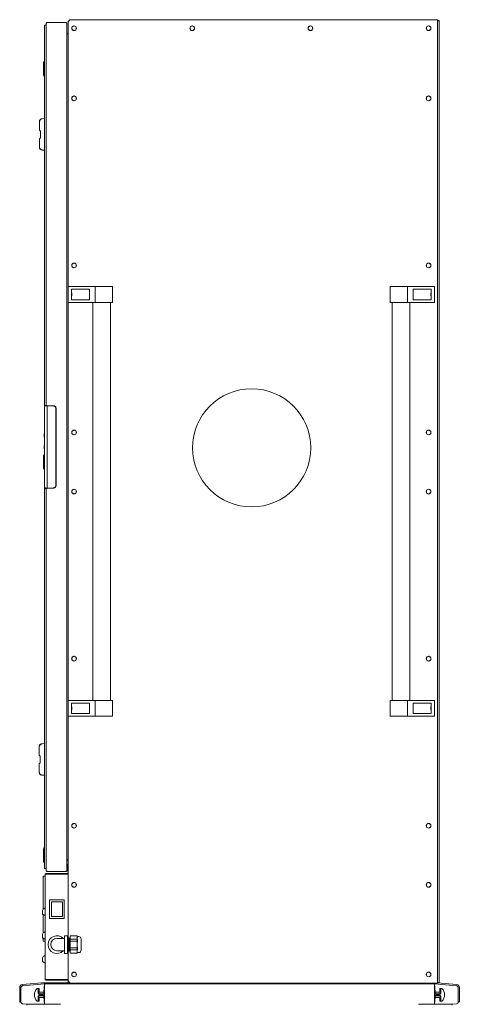
# Model space of a CAD drawing. Units: millimetres. Extents: x 296 to 2660, y 170 to 2913.
# Drawn here: x 735 to 1479, y 1248 to 2913 of the extents above; entities that cross this region are included whole.
import ezdxf

# ---------------------------------------------------------------- set-up
doc = ezdxf.new("R2010")
doc.units = ezdxf.units.MM
doc.header["$LTSCALE"] = 15

msp = doc.modelspace()

# ---------------------------------------------------------------- linework, layer by layer
at = {"color": 7, "linetype": 'Continuous', "lineweight": 18}
for p, q in [((777, 2903.2), (780, 2903.2)), ((777, 2901.2), (777, 2903.2)), ((777, 2259.6), (777, 2901.2)), ((780, 2260.2), (780, 2906.4)), ((781.8, 2908.2), (813.2, 2908.2)), ((815, 2906.4), (815, 2906.3)), ((815, 1474.1), (815, 2906.3)), ((817.2, 2908.9), (817.3, 2908.9)), ((817.2, 2907.7), (817.2, 1359.2)), ((1435.7, 2912.7), (822.2, 2912.7)), ((823.6, 2896.4), (823.6, 2899.9)), ((823.9, 2900.4), (826.9, 2902.2)), ((827.5, 2902.2), (830.5, 2900.4)), ((830.8, 2899.9), (830.8, 2896.4)), ((1023.6, 2896.4), (1023.6, 2899.9)), ((1023.9, 2900.4), (1026.9, 2902.2)), ((1027.5, 2902.2), (1030.5, 2900.4)), ((1030.8, 2899.9), (1030.8, 2896.4)), ((1223.6, 2896.4), (1223.6, 2899.9)), ((1223.9, 2900.4), (1226.9, 2902.2)), ((1227.5, 2902.2), (1230.5, 2900.4)), ((1230.8, 2899.9), (1230.8, 2896.4)), ((1423.6, 2896.4), (1423.6, 2899.9)), ((1423.9, 2900.4), (1426.9, 2902.2)), ((1427.5, 2902.2), (1430.5, 2900.4)), ((1430.8, 2899.9), (1430.8, 2896.4)), ((1435.7, 2912.7), (1442.2, 2912.7)), ((1442.2, 2912.7), (1442.2, 1283.7)), ((1442.2, 2911.2), (1443.2, 2911.2)), ((1443.2, 2911.2), (1444.7, 2911.2)), ((1444.7, 2911.2), (1444.9, 2911.2)), ((1444.9, 2911.2), (1444.9, 1284.2)), ((826.9, 2894.2), (823.9, 2895.9)), ((830.5, 2895.9), (827.5, 2894.2)), ((1026.9, 2894.2), (1023.9, 2895.9)), ((1030.5, 2895.9), (1027.5, 2894.2)), ((1226.9, 2894.2), (1223.9, 2895.9)), ((1230.5, 2895.9), (1227.5, 2894.2)), ((1426.9, 2894.2), (1423.9, 2895.9)), ((1430.5, 2895.9), (1427.5, 2894.2)), ((775.7, 2840.7), (775.7, 2818.7)), ((823.6, 2781.4), (823.6, 2777.9)), ((826.9, 2783.7), (823.9, 2781.9)), ((830.5, 2781.9), (827.5, 2783.7)), ((830.8, 2777.9), (830.8, 2781.4)), ((1423.6, 2781.4), (1423.6, 2777.9)), ((1426.9, 2783.7), (1423.9, 2781.9)), ((1430.5, 2781.9), (1427.5, 2783.7)), ((1430.8, 2777.9), (1430.8, 2781.4)), ((823.9, 2777.4), (826.9, 2775.7)), ((827.5, 2775.7), (830.5, 2777.4)), ((1423.9, 2777.4), (1426.9, 2775.7)), ((1427.5, 2775.7), (1430.5, 2777.4)), ((768.5, 2740.2), (768.5, 2740.2)), ((768.5, 2726.8), (768.5, 2740.2)), ((777, 2745.5), (773.1, 2745.2)), ((770.2, 2724.3), (769.1, 2725.4)), ((770.3, 2723.8), (770.3, 2724.1)), ((770.3, 2714), (770.3, 2723.3)), ((768.5, 2697.2), (768.5, 2710.6)), ((769.1, 2712), (770.2, 2713.1)), ((770.3, 2713.3), (770.3, 2713.6)), ((768.5, 2697.2), (768.5, 2697.2)), ((773.1, 2692.2), (777, 2691.9)), ((823.6, 2498.9), (823.6, 2495.4)), ((826.9, 2501.2), (823.9, 2499.4)), ((830.5, 2499.4), (827.5, 2501.2)), ((830.8, 2495.4), (830.8, 2498.9)), ((1423.6, 2498.9), (1423.6, 2495.4)), ((1426.9, 2501.2), (1423.9, 2499.4)), ((1430.5, 2499.4), (1427.5, 2501.2)), ((1430.8, 2495.4), (1430.8, 2498.9)), ((823.9, 2494.9), (826.9, 2493.2)), ((827.5, 2493.2), (830.5, 2494.9)), ((1423.9, 2494.9), (1426.9, 2493.2)), ((1427.5, 2493.2), (1430.5, 2494.9)), ((862.8, 2461.7), (817.2, 2461.7)), ((817.2, 2434.7), (817.2, 2461.7)), ((822.7, 2457.2), (853.4, 2457.2)), ((822.7, 2457.2), (822.7, 2450.7)), ((822.7, 2450.7), (822.7, 2445.7)), ((823.3, 2450.7), (822.7, 2450.7)), ((823.3, 2445.7), (823.3, 2450.7)), ((853.4, 2457.2), (853.4, 2439.2)), ((892.2, 2461.7), (862.8, 2461.7)), ((862.8, 2434.7), (862.8, 2461.7)), ((892.2, 2434.7), (892.2, 2461.7)), ((1362.2, 2461.7), (1362.2, 2434.7)), ((1362.2, 2461.7), (1391.5, 2461.7)), ((1391.5, 2461.7), (1437.2, 2461.7)), ((1391.5, 2434.7), (1391.5, 2461.7)), ((1431.7, 2457.2), (1401, 2457.2)), ((1401, 2439.2), (1401, 2457.2)), ((1431.7, 2450.7), (1431, 2450.7)), ((1431, 2450.7), (1431, 2445.7)), ((1431.7, 2450.7), (1431.7, 2457.2)), ((1431.7, 2450.7), (1431.7, 2445.7)), ((1437.2, 2434.7), (1437.2, 2461.7)), ((862.8, 2434.7), (817.2, 2434.7)), ((822.7, 2445.7), (823.3, 2445.7)), ((822.7, 2445.7), (822.7, 2439.2)), ((822.7, 2439.2), (853.4, 2439.2)), ((858.7, 2434.7), (858.7, 1761.7)), ((892.2, 2434.7), (862.8, 2434.7)), ((888.7, 1761.7), (888.7, 2434.7)), ((1362.2, 2434.7), (1391.5, 2434.7)), ((1365.7, 2434.7), (1365.7, 1761.7)), ((1391.5, 2434.7), (1437.2, 2434.7)), ((1395.7, 1761.7), (1395.7, 2434.7)), ((1431.7, 2439.2), (1401, 2439.2)), ((1431, 2445.7), (1431.7, 2445.7)), ((1431.7, 2439.2), (1431.7, 2445.7)), ((777, 2259.6), (777, 2259.6)), ((777, 2120.8), (777, 2259.6)), ((780.9, 2260.2), (781.7, 2260.2)), ((781.6, 2259.7), (780.9, 2259.7)), ((781.7, 2260.2), (781.6, 2259.7)), ((781.8, 2259.7), (781.6, 2259.7)), ((781.7, 2260.2), (781.8, 2260.2)), ((781.8, 2260.2), (792.1, 2260)), ((781.8, 2259.7), (781.8, 2120.7)), ((792.1, 2259.5), (781.8, 2259.7)), ((796.5, 2125.4), (796.5, 2255)), ((797, 2255), (797, 2125.4)), ((823.6, 2216.4), (823.6, 2212.9)), ((826.9, 2218.7), (823.9, 2216.9)), ((830.5, 2216.9), (827.5, 2218.7)), ((830.8, 2212.9), (830.8, 2216.4)), ((1423.6, 2216.4), (1423.6, 2212.9)), ((1426.9, 2218.7), (1423.9, 2216.9)), ((1430.5, 2216.9), (1427.5, 2218.7)), ((1430.8, 2212.9), (1430.8, 2216.4)), ((823.9, 2212.4), (826.9, 2210.7)), ((827.5, 2210.7), (830.5, 2212.4)), ((1423.9, 2212.4), (1426.9, 2210.7)), ((1427.5, 2210.7), (1430.5, 2212.4)), ((775.7, 2175.7), (775.7, 2153.7)), ((777, 1479.2), (777, 2120.8)), ((777, 2120.8), (777.5, 2120.3)), ((780, 1474), (780, 2120.2)), ((780.9, 2120.7), (781.8, 2120.7)), ((781.8, 2120.2), (780.9, 2120.2)), ((781.8, 2120.7), (792.1, 2120.9)), ((781.8, 2120.2), (781.8, 2120.7)), ((792.1, 2120.4), (781.8, 2120.2)), ((823.6, 2116.4), (823.6, 2112.9)), ((826.9, 2118.7), (823.9, 2116.9)), ((830.5, 2116.9), (827.5, 2118.7)), ((830.8, 2112.9), (830.8, 2116.4)), ((1423.6, 2116.4), (1423.6, 2112.9)), ((1426.9, 2118.7), (1423.9, 2116.9)), ((1430.5, 2116.9), (1427.5, 2118.7)), ((1430.8, 2112.9), (1430.8, 2116.4)), ((823.9, 2112.4), (826.9, 2110.7)), ((827.5, 2110.7), (830.5, 2112.4)), ((1423.9, 2112.4), (1426.9, 2110.7)), ((1427.5, 2110.7), (1430.5, 2112.4)), ((823.6, 1833.9), (823.6, 1830.4)), ((826.9, 1836.2), (823.9, 1834.4)), ((830.5, 1834.4), (827.5, 1836.2)), ((830.8, 1830.4), (830.8, 1833.9)), ((1423.6, 1833.9), (1423.6, 1830.4)), ((1426.9, 1836.2), (1423.9, 1834.4)), ((1430.5, 1834.4), (1427.5, 1836.2)), ((1430.8, 1830.4), (1430.8, 1833.9)), ((823.9, 1829.9), (826.9, 1828.2)), ((827.5, 1828.2), (830.5, 1829.9)), ((1423.9, 1829.9), (1426.9, 1828.2)), ((1427.5, 1828.2), (1430.5, 1829.9)), ((862.8, 1761.7), (817.2, 1761.7)), ((817.2, 1761.7), (817.2, 1734.7)), ((822.7, 1757.2), (853.4, 1757.2)), ((822.7, 1757.2), (822.7, 1750.7)), ((823.3, 1750.7), (822.7, 1750.7)), ((822.7, 1745.7), (822.7, 1750.7)), ((823.3, 1745.7), (823.3, 1750.7)), ((853.4, 1757.2), (853.4, 1739.2)), ((862.8, 1761.7), (862.8, 1734.7)), ((892.2, 1761.7), (862.8, 1761.7)), ((892.2, 1734.7), (892.2, 1761.7)), ((1362.2, 1761.7), (1362.2, 1734.7)), ((1362.2, 1761.7), (1391.5, 1761.7)), ((1391.5, 1761.7), (1437.2, 1761.7)), ((1391.5, 1761.7), (1391.5, 1734.7)), ((1431.7, 1757.2), (1401, 1757.2)), ((1401, 1739.2), (1401, 1757.2)), ((1431.7, 1750.7), (1431, 1750.7)), ((1431, 1750.7), (1431, 1745.7)), ((1431.7, 1750.7), (1431.7, 1757.2)), ((1431.7, 1745.7), (1431.7, 1750.7)), ((1437.2, 1761.7), (1437.2, 1734.7)), ((862.8, 1734.7), (817.2, 1734.7)), ((822.7, 1745.7), (823.3, 1745.7)), ((822.7, 1745.7), (822.7, 1739.2)), ((822.7, 1739.2), (853.4, 1739.2)), ((892.2, 1734.7), (862.8, 1734.7)), ((1362.2, 1734.7), (1391.5, 1734.7)), ((1391.5, 1734.7), (1437.2, 1734.7)), ((1431.7, 1739.2), (1401, 1739.2)), ((1431, 1745.7), (1431.7, 1745.7)), ((1431.7, 1739.2), (1431.7, 1745.7)), ((768.2, 1683.2), (768.2, 1683.2)), ((768.2, 1669.8), (768.2, 1683.2)), ((777, 1688.5), (772.8, 1688.2)), ((769.9, 1667.3), (768.8, 1668.4)), ((770, 1666.8), (770, 1667.1)), ((770, 1657), (770, 1666.3)), ((768.2, 1640.2), (768.2, 1653.6)), ((768.8, 1655), (769.9, 1656.1)), ((770, 1656.3), (770, 1656.6)), ((768.2, 1640.2), (768.2, 1640.2)), ((772, 1635.3), (772.8, 1635.2)), ((772.8, 1635.2), (777, 1634.9)), ((823.6, 1551.4), (823.6, 1547.9)), ((826.9, 1553.7), (823.9, 1551.9)), ((830.5, 1551.9), (827.5, 1553.7)), ((830.8, 1547.9), (830.8, 1551.4)), ((1423.6, 1551.4), (1423.6, 1547.9)), ((1426.9, 1553.7), (1423.9, 1551.9)), ((1430.5, 1551.9), (1427.5, 1553.7)), ((1430.8, 1547.9), (1430.8, 1551.4)), ((823.9, 1547.4), (826.9, 1545.7)), ((827.5, 1545.7), (830.5, 1547.4)), ((1423.9, 1547.4), (1426.9, 1545.7)), ((1427.5, 1545.7), (1430.5, 1547.4)), ((775.7, 1510.7), (775.7, 1488.7)), ((777, 1477.2), (777, 1479.2)), ((780, 1477.2), (777, 1477.2)), ((778.2, 1290.5), (778.2, 1466.9)), ((778.4, 1467.4), (778.4, 1467.2)), ((780, 1468.7), (780, 1467.9)), ((780, 1468.7), (816.4, 1468.7)), ((780, 1467.9), (816.4, 1467.9)), ((780, 1467.8), (816.4, 1467.8)), ((781.8, 1472.2), (813.2, 1472.2)), ((815, 1474), (815, 1474.1)), ((816.4, 1468.7), (816.4, 1467.9)), ((816.7, 1473.7), (816.7, 1481.7)), ((775.2, 1452.4), (775.1, 1452.4)), ((775.1, 1440.9), (775.1, 1452.4)), ((775.2, 1464.2), (778.2, 1464.2)), ((775.2, 1462.2), (775.2, 1464.2)), ((775.2, 1408.6), (775.2, 1462.2)), ((823.6, 1451.4), (823.6, 1447.9)), ((826.9, 1453.7), (823.9, 1451.9)), ((830.5, 1451.9), (827.5, 1453.7)), ((830.8, 1447.9), (830.8, 1451.4)), ((1423.6, 1451.4), (1423.6, 1447.9)), ((1426.9, 1453.7), (1423.9, 1451.9)), ((1430.5, 1451.9), (1427.5, 1453.7)), ((1430.8, 1447.9), (1430.8, 1451.4)), ((775.1, 1440.1), (775.1, 1440.9)), ((775.1, 1440.1), (775.2, 1440.1)), ((775.1, 1433.6), (775.1, 1440.1)), ((775.1, 1431.2), (775.1, 1433.6)), ((775.1, 1433.6), (775.2, 1433.6)), ((823.9, 1447.4), (826.9, 1445.7)), ((827.5, 1445.7), (830.5, 1447.4)), ((1423.9, 1447.4), (1426.9, 1445.7)), ((1427.5, 1445.7), (1430.5, 1447.4)), ((775.1, 1431.2), (775.2, 1431.2)), ((775.1, 1429.5), (775.1, 1431.2)), ((775.1, 1429.5), (775.2, 1429.5)), ((775.2, 1425.2), (775.1, 1425.2)), ((775.2, 1425.2), (775.1, 1425.2)), ((775.1, 1425), (775.1, 1425.2)), ((775.1, 1425.2), (775.1, 1425.2)), ((775.2, 1425), (775.1, 1425)), ((775.1, 1424.1), (775.1, 1425)), ((775.1, 1423.8), (775.1, 1424.1)), ((775.1, 1422.9), (775.1, 1423.8)), ((775.1, 1422.9), (775.2, 1422.9)), ((775.1, 1422.1), (775.1, 1422.9)), ((775.2, 1422.1), (775.1, 1422.1)), ((775.1, 1422.1), (775.2, 1422.1)), ((775.1, 1417.7), (775.1, 1422.1)), ((775.1, 1422.1), (775.1, 1422.1)), ((775.1, 1417.7), (775.2, 1417.7)), ((775.1, 1416.9), (775.1, 1417.7)), ((775.1, 1416.9), (775.2, 1416.9)), ((775.1, 1415.9), (775.1, 1416.9)), ((775.2, 1415.9), (775.1, 1415.9)), ((775.1, 1414.6), (775.1, 1415.9)), ((785.7, 1393.4), (785.7, 1423.9)), ((786.2, 1424.4), (810.2, 1424.4)), ((807.5, 1421.2), (788.8, 1421.2)), ((788.8, 1421.2), (788.8, 1416.5)), ((788.8, 1416.5), (788.8, 1415.4)), ((788.8, 1415.4), (788.8, 1397.3)), ((807.5, 1421.2), (807.5, 1416.5)), ((807.5, 1416.5), (807.5, 1415.4)), ((807.5, 1415.4), (807.5, 1397.3)), ((810.7, 1423.9), (810.7, 1393.4)), ((773.7, 1405.3), (773.7, 1402.7)), ((773.7, 1402.7), (773.7, 1399.9)), ((775, 1398.7), (775, 1395.2)), ((775, 1398.7), (775.2, 1398.7)), ((775.1, 1414.6), (775.2, 1414.6)), ((775.1, 1413.2), (775.1, 1414.6)), ((775.1, 1413.2), (775.2, 1413.2)), ((775.1, 1413.2), (775.2, 1413.2)), ((775.1, 1413.2), (775.1, 1413.2)), ((775.1, 1413.2), (775.1, 1413.2)), ((775.2, 1368.6), (775.2, 1399.3)), ((776.1, 1409.2), (777.9, 1410.1)), ((776.1, 1398.9), (777.9, 1398)), ((775, 1395.2), (775, 1369.2)), ((810.2, 1392.9), (786.2, 1392.9)), ((788.8, 1397.3), (788.8, 1396.3)), ((788.8, 1396.3), (788.8, 1396.2)), ((807.5, 1396.2), (788.8, 1396.2)), ((807.5, 1397.3), (807.5, 1396.3)), ((807.5, 1396.3), (807.5, 1396.2)), ((773.7, 1365.3), (773.7, 1362.7)), ((775, 1369.2), (775, 1368.4)), ((776.1, 1369.2), (777.9, 1370.1)), ((773.7, 1362.7), (773.7, 1359.9)), ((775.2, 1356.2), (775.2, 1359.3)), ((775.2, 1354.2), (775.2, 1356.2)), ((778.2, 1354.2), (775.2, 1354.2)), ((776.1, 1358.9), (777.9, 1358)), ((808.7, 1359.2), (798.2, 1359.2)), ((811.2, 1359.2), (808.7, 1359.2)), ((816.2, 1363.7), (811.2, 1363.7)), ((811.2, 1363.7), (811.2, 1333.7)), ((816.2, 1363.7), (816.2, 1333.7)), ((817.6, 1359.2), (816.7, 1359.2)), ((819.4, 1359.2), (818.5, 1359.2)), ((820.7, 1359.2), (820.3, 1359.2)), ((820.7, 1363.2), (832.2, 1363.2)), ((820.7, 1357.6), (820.7, 1363.2)), ((832.2, 1357.6), (820.7, 1357.6)), ((820.7, 1354.3), (820.7, 1357.6)), ((820.7, 1354.3), (832.2, 1354.3)), ((820.7, 1343.1), (820.7, 1354.3)), ((832.2, 1360.4), (832.2, 1363.2)), ((833.2, 1362.2), (832.2, 1363.2)), ((832.2, 1357.6), (832.2, 1360.4)), ((832.2, 1354.3), (832.2, 1357.6)), ((833.2, 1356.8), (832.2, 1357.6)), ((832.2, 1348.7), (832.2, 1354.3)), ((833.2, 1354), (832.2, 1354.3)), ((832.2, 1343.1), (832.2, 1348.7)), ((835.2, 1362.2), (833.2, 1362.2)), ((833.2, 1362.2), (833.2, 1362.1)), ((833.2, 1357), (833.2, 1356.8)), ((833.2, 1356.8), (833.2, 1355.4)), ((833.2, 1355.4), (833.2, 1354)), ((833.2, 1354), (833.2, 1353.8)), ((839.2, 1358.2), (839.2, 1339.2)), ((798.2, 1338.2), (808.7, 1338.2)), ((808.7, 1338.2), (811.2, 1338.2)), ((811.2, 1333.7), (816.2, 1333.7)), ((816.2, 1338.2), (816.7, 1338.2)), ((817.2, 1337.7), (817.2, 1288.7)), ((817.6, 1338.2), (818.5, 1338.2)), ((819.4, 1338.2), (820.3, 1338.2)), ((820.6, 1337.5), (820.7, 1337.6)), ((832.2, 1343.1), (820.7, 1343.1)), ((820.7, 1339.8), (820.7, 1343.1)), ((820.7, 1339.8), (832.2, 1339.8)), ((820.7, 1334.2), (820.7, 1339.8)), ((832.2, 1334.2), (820.7, 1334.2)), ((833.2, 1343.3), (832.2, 1343.1)), ((832.2, 1339.8), (832.2, 1343.1)), ((832.2, 1339.8), (833.2, 1340.5)), ((832.2, 1337), (832.2, 1339.8)), ((832.2, 1334.2), (832.2, 1337)), ((832.2, 1334.2), (833.2, 1335.2)), ((833.2, 1343.6), (833.2, 1343.3)), ((833.2, 1343.3), (833.2, 1341.9)), ((833.2, 1341.9), (833.2, 1340.5)), ((833.2, 1340.5), (833.2, 1340.4)), ((833.2, 1335.3), (833.2, 1335.2)), ((833.2, 1335.2), (835.2, 1335.2)), ((773.7, 1322.7), (773.7, 1325.3)), ((773.7, 1319.9), (773.7, 1322.7)), ((776.1, 1329.2), (777.9, 1330.1)), ((776.1, 1318.9), (777.9, 1318)), ((823.6, 1299.9), (823.6, 1296.4)), ((826.9, 1302.2), (823.9, 1300.4)), ((830.5, 1300.4), (827.5, 1302.2)), ((830.8, 1296.4), (830.8, 1299.9)), ((1423.6, 1299.9), (1423.6, 1296.4)), ((1426.9, 1302.2), (1423.9, 1300.4)), ((1430.5, 1300.4), (1427.5, 1302.2)), ((1430.8, 1296.4), (1430.8, 1299.9)), ((739.7, 1280.9), (772.1, 1283.8)), ((777.2, 1282.2), (739.9, 1278.9)), ((776.2, 1268.2), (777.2, 1282.2)), ((776.3, 1284.1), (777.2, 1284.1)), ((812.2, 1284.1), (777.2, 1284.1)), ((777.2, 1283.1), (777.2, 1282.2)), ((1437.2, 1282.2), (777.2, 1282.2)), ((777.2, 1282.2), (777.2, 1278.9)), ((779.4, 1283.7), (818.1, 1283.7)), ((780, 1289.6), (816.4, 1289.6)), ((780, 1288.7), (780, 1289.5)), ((780, 1289.5), (816.4, 1289.5)), ((780, 1288.7), (816.4, 1288.7)), ((816.4, 1288.7), (816.4, 1289.5)), ((817.2, 1283.7), (817.2, 1288.7)), ((817.2, 1283.7), (818, 1283.7)), ((818.1, 1283.7), (818.1, 1284.2)), ((822.2, 1283.7), (818.1, 1283.7)), ((822.2, 1283.7), (1435.7, 1283.7)), ((823.9, 1295.9), (826.9, 1294.2)), ((827.5, 1294.2), (830.5, 1295.9)), ((1423.9, 1295.9), (1426.9, 1294.2)), ((1427.5, 1294.2), (1430.5, 1295.9)), ((1442.2, 1283.7), (1435.7, 1283.7)), ((1437.2, 1282.2), (1437.2, 1283.1)), ((1437.2, 1282.2), (1437.2, 1278.9)), ((1438.2, 1268.2), (1437.2, 1282.2)), ((1437.2, 1282.2), (1474.4, 1278.9)), ((1443.2, 1284.2), (1442.2, 1284.2)), ((1442.3, 1283.8), (1474.6, 1280.9)), ((1444.7, 1284.2), (1443.2, 1284.2)), ((1444.9, 1284.2), (1444.7, 1284.2)), ((735.2, 1256.4), (735.2, 1275.9)), ((737.2, 1275.9), (737.2, 1251.4)), ((764.7, 1274.2), (768.2, 1274.2)), ((766.4, 1269.2), (766.4, 1274.2)), ((766.4, 1266.2), (766.4, 1269.2)), ((767.4, 1274.2), (767.4, 1269.2)), ((767.4, 1266.2), (767.4, 1269.2)), ((768.2, 1274.2), (768.2, 1268.2)), ((768.2, 1268.2), (776.2, 1268.2)), ((776.2, 1268.2), (777.2, 1268.2)), ((776.2, 1268.2), (776.2, 1266.2)), ((777.2, 1266.2), (776.2, 1266.2)), ((777.2, 1270.5), (776.3, 1270.5)), ((776.5, 1272.5), (777.2, 1272.5)), ((777.2, 1274.9), (776.6, 1274.9)), ((776.8, 1276.9), (777.2, 1276.9)), ((777.2, 1279.2), (777, 1279.2)), ((777.2, 1281.2), (777.1, 1281.2)), ((777.2, 1278.9), (777.2, 1275.9)), ((777.2, 1275.9), (777.2, 1251.4)), ((1437.2, 1281.2), (1437.2, 1281.2)), ((1437.2, 1278.9), (1437.2, 1275.9)), ((1437.2, 1275.9), (1437.2, 1251.4)), ((1446.2, 1268.2), (1438.2, 1268.2)), ((1438.2, 1268.2), (1438.2, 1266.2)), ((1449.7, 1274.2), (1446.2, 1274.2)), ((1446.2, 1274.2), (1446.2, 1268.2)), ((1447, 1269.2), (1447, 1274.2)), ((1447, 1266.2), (1447, 1269.2)), ((1448, 1274.2), (1448, 1269.2)), ((1448, 1266.2), (1448, 1269.2)), ((1477.2, 1275.9), (1477.2, 1251.4)), ((1479.2, 1275.9), (1479.2, 1256.4)), ((735.2, 1252.4), (735.2, 1256.4)), ((737.2, 1251.4), (736.2, 1251.4)), ((768.2, 1253.2), (764.7, 1253.2)), ((766.4, 1261.2), (766.4, 1258.2)), ((766.4, 1253.2), (766.4, 1258.2)), ((767.4, 1261.2), (767.4, 1258.2)), ((767.4, 1258.2), (767.4, 1253.2)), ((768.2, 1259.2), (768.2, 1253.2)), ((776.2, 1259.2), (768.2, 1259.2)), ((775.2, 1265.2), (768.4, 1265.2)), ((775.2, 1264.2), (768.4, 1264.2)), ((775.2, 1263.2), (768.4, 1263.2)), ((775.2, 1262.2), (768.4, 1262.2)), ((776.2, 1259.2), (776.2, 1261.2)), ((777, 1247.8), (776.2, 1259.2)), ((777.2, 1251.4), (777.2, 1248.5)), ((1437.2, 1261.2), (1438.2, 1261.2)), ((1438.2, 1259.2), (1437.2, 1259.2)), ((1437.2, 1256.9), (1438, 1256.9)), ((1437.9, 1254.9), (1437.2, 1254.9)), ((1437.2, 1252.5), (1437.7, 1252.5)), ((1437.2, 1251.4), (1437.2, 1248.5)), ((1437.6, 1250.5), (1437.2, 1250.5)), ((1437.4, 1247.8), (1438.2, 1259.2)), ((1438.2, 1259.2), (1438.2, 1261.2)), ((1438.2, 1259.2), (1446.2, 1259.2)), ((1439.2, 1265.2), (1446, 1265.2)), ((1439.2, 1264.2), (1446, 1264.2)), ((1439.2, 1263.2), (1446, 1263.2)), ((1439.2, 1262.2), (1446, 1262.2)), ((1446.2, 1259.2), (1446.2, 1253.2)), ((1446.2, 1253.2), (1449.7, 1253.2)), ((1447, 1261.2), (1447, 1258.2)), ((1447, 1253.2), (1447, 1258.2)), ((1448, 1261.2), (1448, 1258.2)), ((1448, 1258.2), (1448, 1253.2)), ((1478.2, 1251.4), (1477.2, 1251.4)), ((1479.2, 1256.4), (1479.2, 1252.4)), ((739.9, 1248.5), (747.2, 1247.8)), ((747.2, 1246.3), (747.2, 1247.8)), ((747.2, 1247.8), (777.2, 1247.8)), ((777.2, 1248.5), (777.2, 1247.8)), ((804.2, 1247.8), (777.2, 1247.8)), ((1410.2, 1247.8), (1437.2, 1247.8)), ((1437.2, 1248.5), (1437.2, 1247.8)), ((1437.2, 1248.2), (1437.4, 1248.2)), ((1437.2, 1247.8), (1467.2, 1247.8)), ((1474.4, 1248.5), (1467.2, 1247.8)), ((1467.2, 1247.8), (1467.2, 1246.3))]:
    msp.add_line(p, q, dxfattribs=at)
at = {"color": 7, "linetype": 'Continuous', "lineweight": 18, "flags": 128}
for points in [[(1443.2, 2911.2), (1443, 2911.1), (1442.8, 2911), (1442.6, 2910.7), (1442.4, 2910.3), (1442.3, 2909.9), (1442.2, 2909.3), (1442.2, 2909)], [(773.7, 1399.9), (773.7, 1399.9), (774, 1399.8), (774.3, 1399.6), (774.8, 1399.4), (775.4, 1399.2), (776.1, 1398.9)], [(777.9, 1398), (778, 1397.9), (778, 1397.9), (778.1, 1397.8), (778.1, 1397.7), (778.2, 1397.7), (778.2, 1397.7)], [(773.7, 1359.9), (773.7, 1359.9), (774, 1359.8), (774.3, 1359.6), (774.8, 1359.4), (775.4, 1359.2), (776.1, 1358.9)], [(777.9, 1358), (778, 1357.9), (778, 1357.9), (778.1, 1357.8), (778.1, 1357.7), (778.2, 1357.7), (778.2, 1357.7)], [(776.1, 1318.9), (775.4, 1319.2), (774.8, 1319.4), (774.3, 1319.6), (774, 1319.8), (773.7, 1319.9), (773.7, 1319.9)], [(778.2, 1317.7), (778.2, 1317.7), (778.1, 1317.7), (778.1, 1317.8), (778, 1317.9), (778, 1317.9), (777.9, 1318)], [(772.1, 1283.8), (772.8, 1283.8), (773.4, 1283.9), (774.1, 1283.9), (774.7, 1284), (775.1, 1284), (775.5, 1284.1), (775.8, 1284.1), (776, 1284.1), (776.1, 1284.1)], [(1442.2, 1286.4), (1442.2, 1286), (1442.3, 1285.5), (1442.4, 1285.1), (1442.6, 1284.7), (1442.8, 1284.4), (1443, 1284.2), (1443.2, 1284.2)]]:
    msp.add_lwpolyline(points, dxfattribs=at)
at = {"color": 7, "linetype": 'Continuous', "lineweight": 18}
for centre, radius in [((827.2, 2898.2), 4), ((1027.2, 2898.2), 4), ((1227.2, 2898.2), 4), ((1427.2, 2898.2), 4), ((827.2, 2779.7), 4), ((1427.2, 2779.7), 4), ((827.2, 2497.2), 4), ((1427.2, 2497.2), 4), ((1127.7, 2188.7), 100), ((827.2, 2214.7), 4), ((1427.2, 2214.7), 4), ((827.2, 2114.7), 4), ((1427.2, 2114.7), 4), ((827.2, 1832.2), 4), ((1427.2, 1832.2), 4), ((827.2, 1549.7), 4), ((1427.2, 1549.7), 4), ((827.2, 1449.7), 4), ((1427.2, 1449.7), 4), ((827.2, 1298.2), 4), ((1427.2, 1298.2), 4)]:
    msp.add_circle(centre, radius, dxfattribs=at)
for centre, radius, start, end in [((822.2, 2907.7), 5, 90, 180), ((819, 2908.9), 1.8, 124.4576, 180), ((777.7, 2840.7), 2, 110.4873, 180), ((777.7, 2818.7), 2, 180, 249.5127), ((773.5, 2740.2), 5, 94, 180), ((770.5, 2726.8), 2, 180, 225), ((770, 2724.1), 0.25, 0, 45), ((770.5, 2710.6), 2, 135, 180), ((770, 2713.3), 0.25, 315, 0), ((773.5, 2697.2), 5, 180, 266), ((777.7, 2175.7), 2, 110.4873, 180), ((777.7, 2153.7), 2, 180, 249.5127), ((778.6, 2122.3), 2.23, 223.6119, 224.0665), ((773.2, 1683.2), 5, 94, 180), ((770.2, 1669.8), 2, 180, 225), ((769.7, 1667.1), 0.25, 0, 45), ((770.2, 1653.6), 2, 135, 180), ((769.7, 1656.3), 0.25, 315, 0), ((777.7, 1510.7), 2, 110.4873, 180), ((777.7, 1488.7), 2, 180, 249.5127), ((818.7, 1473.7), 2, 180, 221.4096), ((786.2, 1423.9), 0.5, 90, 180), ((810.2, 1423.9), 0.5, 0, 90), ((778, 1405.3), 4.3, 116, 180), ((777.7, 1410.5), 0.45, 296, 0), ((786.2, 1393.4), 0.5, 180, 270), ((810.2, 1393.4), 0.5, 270, 0), ((778, 1365.3), 4.3, 116, 180), ((777.7, 1370.5), 0.45, 296, 0), ((798.2, 1348.7), 15, 44.427, 315.573), ((798.2, 1348.7), 10.5, 90, 270), ((845.7, 1348.7), 13.5, 157.8084, 180), ((845.7, 1348.7), 13.5, 180, 202.1916), ((835.2, 1358.2), 4, 0, 90), ((835.2, 1339.2), 4, 270, 0), ((778, 1325.3), 4.3, 116, 180), ((777.7, 1330.5), 0.45, 296, 0), ((776.2, 1283.1), 1, 0, 95), ((822.2, 1288.7), 5, 180, 270), ((1438.2, 1283.1), 1, 144.291, 180), ((740.2, 1275.9), 5, 95, 180), ((740.2, 1275.9), 3, 95, 180), ((774.7, 1263.7), 14.5, 133.6028, 226.3972), ((768.4, 1266.2), 2, 180, 270), ((768.4, 1266.2), 1, 180, 270), ((775.2, 1266.2), 1, 270, 0), ((775.2, 1266.2), 2, 270, 0), ((1439.2, 1266.2), 2, 180, 270), ((1439.2, 1266.2), 1, 180, 270), ((1446, 1266.2), 1, 270, 0), ((1446, 1266.2), 2, 270, 0), ((1439.7, 1263.7), 14.5, 313.6028, 46.3972), ((1474.2, 1275.9), 3, 0, 85), ((1474.2, 1275.9), 5, 0, 85), ((736.2, 1252.4), 1, 180, 270), ((740.2, 1251.4), 3, 180, 265), ((768.4, 1261.2), 2, 90, 180), ((768.4, 1261.2), 1, 90, 180), ((775.2, 1261.2), 2, 0, 90), ((775.2, 1261.2), 1, 0, 90), ((1439.2, 1261.2), 2, 90, 180), ((1439.2, 1261.2), 1, 90, 180), ((1446, 1261.2), 2, 0, 90), ((1446, 1261.2), 1, 0, 90), ((1474.2, 1251.4), 3, 275, 0), ((1478.2, 1252.4), 1, 270, 0)]:
    msp.add_arc(centre, radius, start, end, dxfattribs=at)
for major_axis, start_param, end_param in [((-13, 13), 6.157668, 6.544985), ((-13, 13), 0.261799, 0.649116), ((13, 13), 2.492477, 2.879793), ((13, 13), 2.879793, 3.26711)]:
    msp.add_ellipse((845.7, 1348.7), major_axis=major_axis, ratio=0.267949, start_param=start_param, end_param=end_param, dxfattribs=at)
for points, knots in [([(780, 2906.4), (780, 2906.5), (780.1, 2906.8), (780.5, 2907.3), (781.1, 2907.7), (781.6, 2908), (781.8, 2908.2)], [0, 0, 0, 0, 0.250002, 0.5, 0.750002, 1, 1, 1, 1]), ([(781.8, 2908.2), (781.6, 2908.2), (781.2, 2908.1), (780.6, 2907.8), (780.2, 2907.3), (780, 2906.8), (780, 2906.5), (780, 2906.4)], [0, 0, 0, 0, 0.225335, 0.450719, 0.676092, 0.901457, 1, 1, 1, 1]), ([(813.2, 2908.2), (813.4, 2908), (813.9, 2907.7), (814.5, 2907.3), (814.9, 2906.8), (815, 2906.5), (815, 2906.3)], [0, 0, 0, 0, 0.2499992, 0.5000094, 0.7500051, 1, 1, 1, 1]), ([(815, 2906.4), (815, 2906.7), (814.9, 2907.1), (814.6, 2907.6), (814.2, 2907.9), (813.7, 2908.2), (813.4, 2908.2), (813.2, 2908.2)], [0, 0, 0, 0, 0.2922251, 0.46468, 0.6792948, 0.8263451, 1, 1, 1, 1]), ([(815, 2889.7), (815, 2889.7), (815, 2889.7), (815, 2889.8), (815.1, 2889.8), (815.1, 2889.8), (815.2, 2889.8), (815.3, 2889.8), (815.4, 2889.8), (815.6, 2889.5), (816.4, 2889), (816.9, 2888.4), (817.2, 2888)], [0, 0, 0, 0, 0.007427, 0.03533, 0.055331, 0.071235, 0.087229, 0.101316, 0.115826, 0.18487, 0.458295, 1, 1, 1, 1]), ([(768.5, 2740.2), (768.5, 2740.8), (768.6, 2741.9), (769.5, 2743.4), (770.8, 2744.5), (772, 2745), (772.8, 2745.2), (773, 2745.2), (773.1, 2745.2)], [0, 0, 0, 0, 0.223962, 0.447909, 0.67181, 0.89597, 0.963186, 1, 1, 1, 1]), ([(773.1, 2744.9), (772.9, 2744.9), (772.1, 2744.8), (770.9, 2744.3), (769.7, 2743.2), (768.9, 2741.8), (768.8, 2740.7), (768.7, 2740.2)], [0, 0, 0, 0, 0.103978, 0.328161, 0.55207, 0.77603, 1, 1, 1, 1]), ([(770.3, 2723.8), (770.3, 2723.8), (770.3, 2723.7), (770.3, 2723.5), (770.3, 2723.4), (770.3, 2723.4), (770.3, 2723.3)], [0, 0, 0, 0, 0.23915, 0.492379, 0.746272, 1, 1, 1, 1]), ([(770.3, 2714), (770.3, 2714), (770.3, 2714), (770.3, 2713.9), (770.3, 2713.7), (770.3, 2713.6), (770.3, 2713.6)], [0, 0, 0, 0, 0.239034, 0.492445, 0.746165, 1, 1, 1, 1]), ([(773.1, 2692.2), (772.6, 2692.3), (771.5, 2692.5), (770, 2693.4), (769, 2694.8), (768.6, 2696), (768.5, 2696.8), (768.5, 2697.1), (768.5, 2697.2)], [0, 0, 0, 0, 0.2247334, 0.4495079, 0.6739108, 0.8979366, 0.9646909, 1, 1, 1, 1]), ([(768.7, 2697.2), (768.7, 2696.9), (768.8, 2696.2), (769.2, 2694.9), (770.2, 2693.6), (771.6, 2692.7), (772.6, 2692.5), (773.1, 2692.4)], [0, 0, 0, 0, 0.102012, 0.326031, 0.550446, 0.775233, 1, 1, 1, 1]), ([(777.5, 2260.1), (777.4, 2260), (777.3, 2259.9), (777.1, 2259.7), (777.1, 2259.7), (777, 2259.6)], [0, 0, 0, 0, 0.499854, 0.749886, 1, 1, 1, 1]), ([(780.9, 2259.7), (780.4, 2259.7), (779.4, 2259.7), (778.1, 2259.6), (777.3, 2259.6), (777.1, 2259.6), (777, 2259.6)], [0, 0, 0, 0, 0.268948, 0.537886, 0.806813, 1, 1, 1, 1]), ([(777.5, 2260.1), (777.6, 2260.1), (777.7, 2260.1), (778.4, 2260.1), (779.6, 2260.2), (780.5, 2260.2), (780.9, 2260.2)], [0, 0, 0, 0, 0.208017, 0.471996, 0.735996, 1, 1, 1, 1]), ([(792.1, 2260), (792.7, 2259.9), (794, 2259.8), (795.6, 2258.6), (796.8, 2257), (796.9, 2255.7), (797, 2255)], [0, 0, 0, 0, 0.2500157, 0.5000225, 0.7500154, 1, 1, 1, 1]), ([(796.5, 2255), (796.4, 2255.6), (796.3, 2256.8), (795.3, 2258.2), (793.8, 2259.3), (792.7, 2259.4), (792.1, 2259.5)], [0, 0, 0, 0, 0.249976, 0.49997, 0.749984, 1, 1, 1, 1]), ([(777, 2213.7), (777, 2213.6), (776.8, 2213), (776.6, 2211.7), (776.5, 2209.7), (776.6, 2208), (776.9, 2207.1), (777, 2206.7)], [0, 0, 0, 0, 0.013841, 0.286153, 0.563732, 0.846651, 1, 1, 1, 1]), ([(777, 2193.7), (777, 2193.6), (776.8, 2193), (776.6, 2191.7), (776.5, 2189.7), (776.6, 2188), (776.9, 2187.1), (777, 2186.7)], [0, 0, 0, 0, 0.013841, 0.286153, 0.563732, 0.846651, 1, 1, 1, 1]), ([(777, 2173.7), (777, 2173.6), (776.8, 2173), (776.6, 2171.7), (776.5, 2169.7), (776.6, 2168), (776.9, 2167.1), (777, 2166.7)], [0, 0, 0, 0, 0.013833, 0.286153, 0.563732, 0.846651, 1, 1, 1, 1]), ([(777, 2120.8), (777.1, 2120.8), (777.2, 2120.8), (778.1, 2120.8), (779.4, 2120.7), (780.4, 2120.7), (780.9, 2120.7)], [0, 0, 0, 0, 0.2105453, 0.4736866, 0.7368388, 1, 1, 1, 1]), ([(780.9, 2120.2), (780.5, 2120.2), (779.6, 2120.2), (778.4, 2120.2), (777.7, 2120.3), (777.6, 2120.3), (777.5, 2120.3)], [0, 0, 0, 0, 0.259944, 0.519868, 0.779783, 1, 1, 1, 1]), ([(792.1, 2120.9), (792.7, 2121), (793.8, 2121.1), (795.3, 2122.2), (796.3, 2123.6), (796.4, 2124.8), (796.5, 2125.4)], [0, 0, 0, 0, 0.250015, 0.500023, 0.750016, 1, 1, 1, 1]), ([(797, 2125.4), (796.9, 2124.7), (796.8, 2123.4), (795.6, 2121.8), (794, 2120.6), (792.7, 2120.5), (792.1, 2120.4)], [0, 0, 0, 0, 0.249984, 0.499976, 0.749987, 1, 1, 1, 1]), ([(768.2, 1683.2), (768.2, 1683.8), (768.3, 1684.9), (769.2, 1686.4), (770.5, 1687.5), (771.7, 1688), (772.5, 1688.2), (772.7, 1688.2), (772.8, 1688.2)], [0, 0, 0, 0, 0.2239499, 0.4479067, 0.6718116, 0.8959663, 0.9631806, 1, 1, 1, 1]), ([(772.8, 1687.9), (772.6, 1687.9), (771.8, 1687.8), (770.6, 1687.3), (769.4, 1686.2), (768.6, 1684.8), (768.5, 1683.7), (768.4, 1683.2)], [0, 0, 0, 0, 0.103979, 0.328167, 0.552083, 0.776042, 1, 1, 1, 1]), ([(770, 1666.8), (770, 1666.8), (770, 1666.7), (770, 1666.5), (770, 1666.4), (770, 1666.4), (770, 1666.3)], [0, 0, 0, 0, 0.239063, 0.492414, 0.746216, 1, 1, 1, 1]), ([(770, 1657), (770, 1657), (770, 1657), (770, 1656.9), (770, 1656.7), (770, 1656.6), (770, 1656.6)], [0, 0, 0, 0, 0.239033, 0.492413, 0.74621, 1, 1, 1, 1]), ([(772.8, 1635.2), (772.3, 1635.3), (771.2, 1635.5), (769.7, 1636.4), (768.7, 1637.8), (768.3, 1639), (768.2, 1639.8), (768.2, 1640.1), (768.2, 1640.2)], [0, 0, 0, 0, 0.224737, 0.449506, 0.673916, 0.897936, 0.964703, 1, 1, 1, 1]), ([(768.4, 1640.2), (768.4, 1639.9), (768.5, 1639.2), (768.9, 1637.9), (769.9, 1636.6), (771.3, 1635.7), (772.3, 1635.5), (772.8, 1635.4)], [0, 0, 0, 0, 0.102, 0.326025, 0.550439, 0.775228, 1, 1, 1, 1]), ([(815, 1490.7), (815, 1490.7), (815, 1490.7), (815, 1490.6), (815.1, 1490.6), (815.1, 1490.6), (815.2, 1490.6), (815.3, 1490.6), (815.4, 1490.6), (815.6, 1490.9), (816.4, 1491.4), (816.9, 1492), (817.2, 1492.4)], [0, 0, 0, 0, 0.0074212, 0.0353244, 0.0553375, 0.0712396, 0.0872324, 0.1013182, 0.1158345, 0.1848785, 0.458302, 1, 1, 1, 1]), ([(815, 1484.8), (815.2, 1484.6), (815.7, 1484.2), (816.5, 1483.1), (816.6, 1482.2), (816.7, 1481.7)], [0, 0, 0, 0, 0.214483, 0.607334, 1, 1, 1, 1]), ([(780, 1468.7), (779.7, 1468.7), (779.3, 1468.6), (778.7, 1468.2), (778.3, 1467.6), (778.2, 1467.1), (778.2, 1466.9)], [0, 0, 0, 0, 0.249997, 0.499999, 0.750003, 1, 1, 1, 1]), ([(778.2, 1466.9), (778.2, 1467), (778.2, 1467.1), (778.6, 1467.3), (779.1, 1467.5), (779.6, 1467.7), (779.9, 1467.8), (780, 1467.8)], [0, 0, 0, 0, 0.225334, 0.450709, 0.676094, 0.901476, 1, 1, 1, 1]), ([(780, 1467.9), (779.8, 1467.9), (779.6, 1467.8), (779.3, 1467.7), (779.2, 1467.6), (779.2, 1467.5)], [0, 0, 0, 0, 0.462107, 0.924208, 1, 1, 1, 1]), ([(781.8, 1472.2), (781.6, 1472.3), (781.1, 1472.6), (780.5, 1473.1), (780.1, 1473.5), (780, 1473.8), (780, 1474)], [0, 0, 0, 0, 0.2475477, 0.5024212, 0.7573107, 1, 1, 1, 1]), ([(780, 1474), (780, 1473.8), (780.1, 1473.3), (780.5, 1472.7), (781.1, 1472.3), (781.6, 1472.2), (781.8, 1472.2)], [0, 0, 0, 0, 0.250004, 0.499999, 0.750004, 1, 1, 1, 1]), ([(815, 1474.1), (815, 1473.9), (814.9, 1473.6), (814.5, 1473.1), (813.9, 1472.7), (813.4, 1472.3), (813.2, 1472.2)], [0, 0, 0, 0, 0.249999, 0.500002, 0.749996, 1, 1, 1, 1]), ([(813.2, 1472.2), (813.3, 1472.2), (813.6, 1472.2), (814, 1472.4), (814.3, 1472.6), (814.6, 1472.9), (814.9, 1473.4), (815, 1473.8), (815, 1474)], [0, 0, 0, 0, 0.1445, 0.281218, 0.410884, 0.534311, 0.746249, 1, 1, 1, 1]), ([(817.2, 1468.5), (817.1, 1468.5), (816.9, 1468.7), (816.6, 1468.7), (816.4, 1468.7)], [0, 0, 0, 0, 0.159934, 1, 1, 1, 1]), ([(816.9, 1467.7), (816.8, 1467.8), (816.7, 1467.9), (816.5, 1467.9), (816.4, 1467.9)], [0, 0, 0, 0, 0.280451, 1, 1, 1, 1]), ([(816.4, 1467.8), (816.5, 1467.8), (816.8, 1467.7), (817.1, 1467.7), (817.2, 1467.7)], [0, 0, 0, 0, 0.59027, 1, 1, 1, 1]), ([(816.7, 1359), (816.6, 1359.1), (816.4, 1359.3), (816.2, 1359.5), (816.1, 1359.7)], [0, 0, 0, 0, 0.499995, 1, 1, 1, 1]), ([(817, 1337.6), (816.9, 1337.6), (816.9, 1337.8), (816.8, 1338.9), (816.8, 1340.7), (816.7, 1343), (816.6, 1345.8), (816.5, 1348.7), (816.5, 1351.6), (816.4, 1354.4), (816.3, 1356.7), (816.2, 1358.4), (816.2, 1359.1), (816.2, 1359.4)], [0, 0, 0, 0, 0.0738527, 0.1684989, 0.2619569, 0.356733, 0.4503723, 0.5447587, 0.6391452, 0.7327843, 0.8275606, 0.9210187, 1, 1, 1, 1]), ([(816.7, 1338.3), (816.6, 1338.3), (816.6, 1338.5), (816.5, 1339.5), (816.4, 1341.2), (816.4, 1343.4), (816.3, 1345.9), (816.2, 1348.4), (816.2, 1349.9), (816.2, 1350.5)], [0, 0, 0, 0, 0.12047, 0.276634, 0.430839, 0.587218, 0.741721, 0.897457, 1, 1, 1, 1]), ([(817.6, 1338.2), (817.5, 1338.3), (817.5, 1338.4), (817.4, 1339.5), (817.3, 1341.2), (817.3, 1343.4), (817.2, 1345.9), (817.1, 1348.7), (817, 1351.4), (817, 1354), (816.9, 1356.2), (816.8, 1357.9), (816.8, 1358.8), (816.7, 1358.9), (816.7, 1358.9)], [0, 0, 0, 0, 0.0891176, 0.1788488, 0.2674541, 0.3573087, 0.446085, 0.5355699, 0.6250551, 0.7138313, 0.8036859, 0.8922912, 0.9820224, 1, 1, 1, 1]), ([(817.8, 1359.8), (817.8, 1359.7), (817.7, 1359.5), (817.6, 1359.2), (817.5, 1359.1)], [0, 0, 0, 0, 0.500001, 1, 1, 1, 1]), ([(818.5, 1338.3), (818.4, 1338.3), (818.4, 1338.5), (818.3, 1339.5), (818.2, 1341.2), (818.2, 1343.4), (818.1, 1345.9), (818, 1348.7), (817.9, 1351.4), (817.9, 1354), (817.8, 1356.2), (817.7, 1357.9), (817.6, 1359), (817.6, 1359.1), (817.6, 1359.2)], [0, 0, 0, 0, 0.065847, 0.151204, 0.23549, 0.320965, 0.405414, 0.490537, 0.57566, 0.660109, 0.745583, 0.829869, 0.915227, 1, 1, 1, 1]), ([(818.8, 1337.6), (818.7, 1337.6), (818.7, 1337.8), (818.6, 1338.9), (818.6, 1340.7), (818.5, 1343), (818.4, 1345.8), (818.3, 1348.7), (818.3, 1351.6), (818.2, 1354.4), (818.1, 1356.7), (818, 1358.5), (818, 1359.6), (817.9, 1360), (817.9, 1359.8), (817.8, 1359.7)], [0, 0, 0, 0, 0.064039, 0.146109, 0.227149, 0.309331, 0.390528, 0.472372, 0.554217, 0.635414, 0.717596, 0.798636, 0.880706, 0.962215, 1, 1, 1, 1]), ([(818.5, 1359), (818.4, 1359.1), (818.2, 1359.3), (818, 1359.5), (817.9, 1359.7)], [0, 0, 0, 0, 0.499995, 1, 1, 1, 1]), ([(819.4, 1338.2), (819.3, 1338.3), (819.3, 1338.4), (819.2, 1339.5), (819.1, 1341.2), (819.1, 1343.4), (819, 1345.9), (818.9, 1348.7), (818.8, 1351.4), (818.8, 1354), (818.7, 1356.2), (818.6, 1357.9), (818.6, 1358.8), (818.5, 1358.9), (818.5, 1358.9)], [0, 0, 0, 0, 0.0891176, 0.1788488, 0.2674541, 0.3573087, 0.446085, 0.5355699, 0.6250551, 0.7138313, 0.8036859, 0.8922912, 0.9820224, 1, 1, 1, 1]), ([(819.6, 1359.8), (819.6, 1359.7), (819.5, 1359.5), (819.4, 1359.2), (819.3, 1359.1)], [0, 0, 0, 0, 0.500001, 1, 1, 1, 1]), ([(820.3, 1338.3), (820.2, 1338.3), (820.2, 1338.5), (820.1, 1339.5), (820, 1341.2), (820, 1343.4), (819.9, 1345.9), (819.8, 1348.7), (819.7, 1351.4), (819.7, 1354), (819.6, 1356.2), (819.5, 1357.9), (819.4, 1359), (819.4, 1359.1), (819.4, 1359.2)], [0, 0, 0, 0, 0.065847, 0.151204, 0.23549, 0.320965, 0.405414, 0.490537, 0.57566, 0.660109, 0.745583, 0.829869, 0.915227, 1, 1, 1, 1]), ([(820.6, 1337.6), (820.5, 1337.6), (820.5, 1337.8), (820.4, 1338.9), (820.4, 1340.7), (820.3, 1343), (820.2, 1345.8), (820.1, 1348.7), (820.1, 1351.6), (820, 1354.4), (819.9, 1356.7), (819.8, 1358.5), (819.8, 1359.6), (819.7, 1360), (819.7, 1359.8), (819.6, 1359.7)], [0, 0, 0, 0, 0.064039, 0.146109, 0.227149, 0.309331, 0.390528, 0.472372, 0.554217, 0.635414, 0.717596, 0.798636, 0.880706, 0.962215, 1, 1, 1, 1]), ([(820.3, 1359), (820.2, 1359.1), (820, 1359.3), (819.8, 1359.5), (819.7, 1359.7)], [0, 0, 0, 0, 0.499995, 1, 1, 1, 1]), ([(820.7, 1350.5), (820.7, 1350.8), (820.6, 1352), (820.6, 1354), (820.5, 1356.2), (820.4, 1357.9), (820.4, 1358.8), (820.3, 1358.9), (820.3, 1358.9)], [0, 0, 0, 0, 0.074712, 0.293793, 0.515536, 0.734196, 0.955635, 1, 1, 1, 1]), ([(816.7, 1338.2), (816.7, 1338.1), (816.8, 1337.9), (816.9, 1337.6), (817, 1337.5)], [0, 0, 0, 0, 0.49998, 1, 1, 1, 1]), ([(817, 1337.5), (817.1, 1337.6), (817.3, 1337.8), (817.5, 1338.1), (817.6, 1338.2)], [0, 0, 0, 0, 0.503754, 1, 1, 1, 1]), ([(818.5, 1338.2), (818.5, 1338.1), (818.6, 1337.9), (818.7, 1337.6), (818.8, 1337.5)], [0, 0, 0, 0, 0.49998, 1, 1, 1, 1]), ([(818.8, 1337.5), (818.9, 1337.6), (819.1, 1337.8), (819.3, 1338.1), (819.4, 1338.2)], [0, 0, 0, 0, 0.503754, 1, 1, 1, 1]), ([(820.3, 1338.2), (820.3, 1338.1), (820.4, 1337.9), (820.5, 1337.6), (820.6, 1337.5)], [0, 0, 0, 0, 0.49998, 1, 1, 1, 1]), ([(779.4, 1283.7), (779.1, 1283.7), (778.5, 1283.6), (777.8, 1283.1), (777.4, 1282.5), (777.3, 1282.2), (777.3, 1282.2)], [0, 0, 0, 0, 0.318619, 0.637521, 0.95642, 1, 1, 1, 1]), ([(780, 1289.6), (779.8, 1289.7), (779.3, 1289.8), (778.8, 1290), (778.4, 1290.2), (778.2, 1290.4), (778.2, 1290.5), (778.2, 1290.5)], [0, 0, 0, 0, 0.2253339, 0.4507155, 0.6760999, 0.9014807, 1, 1, 1, 1]), ([(778.2, 1290.5), (778.2, 1290.3), (778.3, 1289.8), (778.7, 1289.2), (779.3, 1288.8), (779.7, 1288.7), (780, 1288.7)], [0, 0, 0, 0, 0.249999, 0.5, 0.750003, 1, 1, 1, 1]), ([(778.7, 1282.2), (778.8, 1282.3), (778.8, 1282.6), (779, 1283.1), (779.2, 1283.6), (779.3, 1283.7), (779.4, 1283.7)], [0, 0, 0, 0, 0.035635, 0.357088, 0.67854, 1, 1, 1, 1]), ([(779.2, 1289.8), (779.2, 1289.8), (779.3, 1289.7), (779.6, 1289.5), (779.8, 1289.5), (780, 1289.5)], [0, 0, 0, 0, 0.077124, 0.538561, 1, 1, 1, 1]), ([(816.6, 1283.7), (816.6, 1283.7), (816.5, 1283.8), (816.2, 1283.8), (815.9, 1283.9), (815.2, 1284), (814.2, 1284.1), (813.2, 1284.1), (812.5, 1284.1), (812.2, 1284.1)], [0, 0, 0, 0, 0.017922, 0.09403, 0.23577, 0.432494, 0.640502, 0.838269, 1, 1, 1, 1]), ([(817.2, 1289.7), (817, 1289.7), (816.8, 1289.6), (816.5, 1289.6), (816.4, 1289.6)], [0, 0, 0, 0, 0.479503, 1, 1, 1, 1]), ([(816.4, 1289.5), (816.5, 1289.5), (816.7, 1289.5), (816.9, 1289.6), (816.9, 1289.7)], [0, 0, 0, 0, 0.676405, 1, 1, 1, 1]), ([(816.4, 1288.7), (816.6, 1288.7), (816.9, 1288.7), (817.1, 1288.9), (817.2, 1288.9)], [0, 0, 0, 0, 0.840066, 1, 1, 1, 1]), ([(818.6, 1285.3), (818.5, 1285.2), (818.1, 1285), (817.7, 1284.6), (817.2, 1284.2), (817.2, 1283.8), (817.2, 1283.7)], [0, 0, 0, 0, 0.120239, 0.413489, 0.706745, 1, 1, 1, 1]), ([(818.6, 1285.2), (818.6, 1285.1), (818.5, 1285), (818.2, 1284.6), (818, 1284.2), (818, 1283.8), (818, 1283.7)], [0, 0, 0, 0, 0.0485826, 0.3657218, 0.6828637, 1, 1, 1, 1]), ([(818.1, 1283.7), (818.1, 1283.7), (818.3, 1283.8), (818.6, 1284.2), (818.7, 1284.6), (818.8, 1284.9), (818.9, 1285)], [0, 0, 0, 0, 0.3056821, 0.6113619, 0.9170369, 1, 1, 1, 1]), ([(818.2, 1284.5), (818.3, 1284.5), (818.4, 1284.6), (818.5, 1284.8), (818.7, 1285), (818.8, 1285.1)], [0, 0, 0, 0, 0.168385, 0.620518, 1, 1, 1, 1]), ([(1435, 1283.7), (1435, 1283.7), (1435.1, 1283.6), (1435.3, 1283.2), (1435.5, 1282.7), (1435.6, 1282.4), (1435.6, 1282.3)], [0, 0, 0, 0, 0.286602, 0.573221, 0.859842, 1, 1, 1, 1]), ([(1437, 1282.2), (1437, 1282.2), (1437, 1282.6), (1436.5, 1283.1), (1435.8, 1283.6), (1435.3, 1283.7), (1435, 1283.7)], [0, 0, 0, 0, 0.0607999, 0.3738674, 0.6869365, 1, 1, 1, 1]), ([(1435.7, 1282.2), (1435.7, 1282.2), (1435.7, 1282.2), (1435.6, 1282.2), (1435.6, 1282.3)], [0, 0, 0, 0, 0.071998, 1, 1, 1, 1])]:
    msp.add_open_spline(points, degree=3, knots=knots, dxfattribs=at)

doc.saveas('drawing.dxf')
